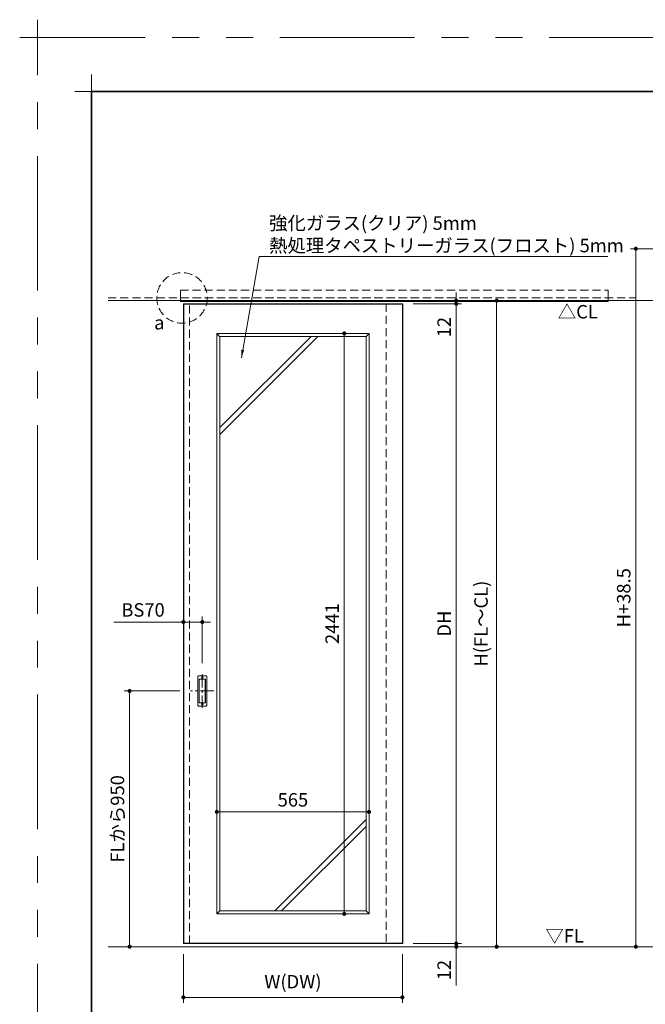
# Model space of a CAD drawing. Extents: x -60839 to -58226, y 2022 to 3236.
# Drawn here: x -60839 to -60374, y 2505 to 3236 of the extents above; entities that cross this region are included whole.
import ezdxf

# ---------------------------------------------------------------- set-up
doc = ezdxf.new("R2010")
doc.units = 0
doc.header["$LTSCALE"] = 80
doc.header["$MEASUREMENT"] = 0
for name, pattern in [('CENTER', [2, 1.25, -0.25, 0.25, -0.25]), ('HIDDEN', [0.375, 0.25, -0.125]), ('PHANTOM', [2.5, 1.25, -0.25, 0.25, -0.25, 0.25, -0.25])]:
    doc.linetypes.add(name, pattern=pattern)
doc.layers.get('0').update_dxf_attribs({"linetype": 'CONTINUOUS'})
doc.layers.get('DEFPOINTS').update_dxf_attribs({"linetype": 'CONTINUOUS'})
for name, color, linetype, lineweight in [('一般', 7, 'CONTINUOUS', 15), ('中心線', 3, 'CENTER', 9), ('図面枠', 7, 'CONTINUOUS', 35), ('寸法線', 3, 'CONTINUOUS', 13), ('点線(水)', 4, 'HIDDEN', 9), ('点線(黄)', 2, 'HIDDEN', 15), ('線(水)', 4, 'CONTINUOUS', 9), ('線(白)', 7, 'CONTINUOUS', 30), ('線(黄)', 2, 'CONTINUOUS', 15)]:
    doc.layers.add(name, color=color, linetype=linetype, lineweight=lineweight)
doc.layers.add('陰線', color=4, linetype='PHANTOM', lineweight=9, plot=False)
doc.styles.add('1／2', font='MS Gothic.ttf', dxfattribs={"height": 7})
doc.styles.add('sanwa1', font='romans.shx', dxfattribs={"height": 10, "bigfont": 'extfont2.shx'})
doc.dimstyles.new('1／2$7', dxfattribs={"dimtxt": 7, "dimasz": 6, "dimexe": 2, "dimexo": 2, "dimgap": 1.4, "dimtad": 1, "dimdsep": 46, "dimtxsty": '1／2', "dimblk": 'DOT', "dimcen": 0, "dimclrd": 3, "dimclre": 3, "dimclrt": 2, "dimadec": 0, "dimazin": 0, "dimtfac": 1, "dimtix": 1, "dimtmove": 0, "dimatfit": 3, "dimfxl": 1, "dimtolj": 1, "dimtzin": 0, "dimlwd": 9, "dimlwe": 9, "dimarcsym": 0})
doc.dimstyles.new('sanwa1', dxfattribs={"dimscale": 0.05, "dimtxt": 10, "dimasz": 45, "dimexe": 20, "dimexo": 20, "dimgap": 30, "dimtad": 1, "dimdsep": 46, "dimtxsty": 'sanwa1', "dimblk1": 'DOT', "dimblk2": 'DOT', "dimsah": 1, "dimcen": 0.15, "dimclrd": 256, "dimclre": 256, "dimclrt": 256, "dimadec": 0, "dimazin": 0, "dimtfac": 1, "dimtix": 1, "dimtmove": 0, "dimatfit": 0, "dimldrblk": 'DOT', "dimfxl": 1, "dimtolj": 1, "dimtzin": 0, "dimlwd": 13, "dimlwe": 13, "dimarcsym": 1})

# ---------------------------------------------------------------- blocks, each defined once
blk = doc.blocks.new('_DOT')
at = {"color": 0, "linetype": 'ByBlock'}
blk.add_line((-0.5, 0), (-1, 0), dxfattribs=at)
at = {"color": 0, "linetype": 'ByBlock', "const_width": 0.5}
blk.add_lwpolyline([(-0.25, 0, 1), (0.25, 0, 1)], format="xyb", close=True, dxfattribs=at)
blk = doc.blocks.new('*D85')
at = {"layer": 'DEFPOINTS', "color": 0, "ltscale": 3, "transparency": 16777216}
for p in [(-60578.93, 3027.49), (-60578.93, 2547.49), (-60484.33, 2547.49)]:
    blk.add_point(p, dxfattribs=at)
at = {"layer": '寸法線', "ltscale": 3, "transparency": 16777216}
for p, q in [((-60570.93, 3027.49), (-60480.33, 3027.49)), ((-60484.33, 3024.49), (-60484.33, 2550.49)), ((-60570.93, 2547.49), (-60480.33, 2547.49))]:
    blk.add_line(p, q, dxfattribs=at)
at = {"layer": '寸法線', "ltscale": 3, "transparency": 16777216, "xscale": 3, "yscale": 3, "zscale": 3}
for p, rotation in [((-60484.33, 3027.49), 90), ((-60484.33, 2547.49), 270)]:
    blk.add_blockref('_DOT', p, dxfattribs=dict(at, rotation=rotation))
at = {"layer": '寸法線', "ltscale": 3, "transparency": 16777216, "insert": (-60495.95, 2787.49), "char_height": 10, "attachment_point": 5, "rotation": 90, "style": 'sanwa1'}
blk.add_mtext('\\A1;H(FL～CL)', dxfattribs=at)
blk = doc.blocks.new('*D86')
at = {"layer": 'DEFPOINTS', "color": 0, "ltscale": 3, "transparency": 16777216}
for p in [(-60711.62, 2737.49), (-60756.93, 2547.49), (-60716.93, 2547.49)]:
    blk.add_point(p, dxfattribs=at)
at = {"layer": '寸法線', "ltscale": 3, "transparency": 16777216}
for p, q in [((-60719.62, 2737.49), (-60760.93, 2737.49)), ((-60756.93, 2734.49), (-60756.93, 2550.49)), ((-60724.93, 2547.49), (-60760.93, 2547.49))]:
    blk.add_line(p, q, dxfattribs=at)
at = {"layer": '寸法線', "ltscale": 3, "transparency": 16777216, "xscale": 3, "yscale": 3, "zscale": 3}
for p, rotation in [((-60756.93, 2737.49), 90), ((-60756.93, 2547.49), 270)]:
    blk.add_blockref('_DOT', p, dxfattribs=dict(at, rotation=rotation))
at = {"layer": '寸法線', "ltscale": 3, "transparency": 16777216, "insert": (-60765.93, 2642.49), "char_height": 10, "attachment_point": 5, "rotation": 90, "style": 'sanwa1'}
blk.add_mtext('\\A1;FLから950', dxfattribs=at)
blk = doc.blocks.new('*D87')
at = {"layer": 'DEFPOINTS', "color": 0, "ltscale": 3, "transparency": 16777216}
for p in [(-60554.33, 3025.09), (-60554.33, 2549.89), (-60514.33, 2549.89)]:
    blk.add_point(p, dxfattribs=at)
at = {"layer": '寸法線', "ltscale": 3, "transparency": 16777216}
for p, q in [((-60546.33, 3025.09), (-60510.33, 3025.09)), ((-60514.33, 3022.09), (-60514.33, 2552.89)), ((-60546.33, 2549.89), (-60510.33, 2549.89))]:
    blk.add_line(p, q, dxfattribs=at)
at = {"layer": '寸法線', "ltscale": 3, "transparency": 16777216, "xscale": 3, "yscale": 3, "zscale": 3}
for p, rotation in [((-60514.33, 3025.09), 90), ((-60514.33, 2549.89), 270)]:
    blk.add_blockref('_DOT', p, dxfattribs=dict(at, rotation=rotation))
at = {"layer": '寸法線', "ltscale": 3, "transparency": 16777216, "insert": (-60523.33, 2787.49), "char_height": 10, "attachment_point": 5, "rotation": 90, "style": 'sanwa1'}
blk.add_mtext('\\A1;DH', dxfattribs=at)
blk = doc.blocks.new('*D88')
at = {"layer": 'DEFPOINTS', "color": 0, "ltscale": 3, "transparency": 16777216}
for p in [(-60578.93, 3027.49), (-60554.33, 3025.09), (-60514.33, 3027.49)]:
    blk.add_point(p, dxfattribs=at)
at = {"layer": '寸法線', "ltscale": 3, "transparency": 16777216}
for p, q in [((-60514.33, 3030.49), (-60514.33, 3033.49)), ((-60570.93, 3027.49), (-60510.33, 3027.49)), ((-60546.33, 3025.09), (-60510.33, 3025.09)), ((-60514.33, 3027.49), (-60514.33, 3025.09)), ((-60514.33, 3022.09), (-60514.33, 2996.33))]:
    blk.add_line(p, q, dxfattribs=at)
at = {"layer": '寸法線', "ltscale": 3, "transparency": 16777216, "xscale": 3, "yscale": 3, "zscale": 3}
for p, rotation in [((-60514.33, 3027.49), 270), ((-60514.33, 3025.09), 90)]:
    blk.add_blockref('_DOT', p, dxfattribs=dict(at, rotation=rotation))
at = {"layer": '寸法線', "ltscale": 3, "transparency": 16777216, "insert": (-60523.33, 3007.71), "char_height": 10, "attachment_point": 5, "rotation": 90, "style": 'sanwa1'}
blk.add_mtext('\\A1;12', dxfattribs=at)
blk = doc.blocks.new('*D89')
at = {"layer": 'DEFPOINTS', "color": 0, "ltscale": 3, "transparency": 16777216}
for p in [(-60582.63, 2547.49), (-60554.33, 2549.89), (-60514.33, 2547.49)]:
    blk.add_point(p, dxfattribs=at)
at = {"layer": '寸法線', "ltscale": 3, "transparency": 16777216}
for p, q in [((-60514.33, 2552.89), (-60514.33, 2555.89)), ((-60574.63, 2547.49), (-60510.33, 2547.49)), ((-60546.33, 2549.89), (-60510.33, 2549.89)), ((-60514.33, 2549.89), (-60514.33, 2547.49)), ((-60514.33, 2544.49), (-60514.33, 2518.73))]:
    blk.add_line(p, q, dxfattribs=at)
at = {"layer": '寸法線', "ltscale": 3, "transparency": 16777216, "xscale": 3, "yscale": 3, "zscale": 3}
for p, rotation in [((-60514.33, 2549.89), 270), ((-60514.33, 2547.49), 90)]:
    blk.add_blockref('_DOT', p, dxfattribs=dict(at, rotation=rotation))
at = {"layer": '寸法線', "ltscale": 3, "transparency": 16777216, "insert": (-60523.33, 2530.11), "char_height": 10, "attachment_point": 5, "rotation": 90, "style": 'sanwa1'}
blk.add_mtext('\\A1;12', dxfattribs=at)
blk = doc.blocks.new('*D90')
at = {"layer": 'DEFPOINTS', "color": 0, "ltscale": 3, "transparency": 16777216}
for p in [(-60716.93, 2549.89), (-60554.33, 2549.89), (-60554.33, 2509.89)]:
    blk.add_point(p, dxfattribs=at)
at = {"layer": '寸法線', "ltscale": 3, "transparency": 16777216}
for p, q in [((-60716.93, 2541.89), (-60716.93, 2505.89)), ((-60554.33, 2541.89), (-60554.33, 2505.89)), ((-60713.93, 2509.89), (-60557.33, 2509.89))]:
    blk.add_line(p, q, dxfattribs=at)
at = {"layer": '寸法線', "ltscale": 3, "transparency": 16777216, "xscale": 3, "yscale": 3, "zscale": 3, "rotation": 180}
blk.add_blockref('_DOT', (-60716.93, 2509.89), dxfattribs=at)
at = {"layer": '寸法線', "ltscale": 3, "transparency": 16777216, "xscale": 3, "yscale": 3, "zscale": 3}
blk.add_blockref('_DOT', (-60554.33, 2509.89), dxfattribs=at)
at = {"layer": '寸法線', "ltscale": 3, "transparency": 16777216, "insert": (-60635.63, 2521.51), "char_height": 10, "attachment_point": 5, "style": 'sanwa1'}
blk.add_mtext('\\A1;W(DW)', dxfattribs=at)
blk = doc.blocks.new('*D91')
at = {"layer": 'DEFPOINTS', "color": 0, "ltscale": 3, "transparency": 16777216}
for p in [(-60702.93, 2788.69), (-60702.93, 2750.06), (-60716.93, 2560.89)]:
    blk.add_point(p, dxfattribs=at)
at = {"layer": '寸法線', "ltscale": 3, "transparency": 16777216}
for p, q in [((-60719.93, 2788.69), (-60768.55, 2788.69)), ((-60716.93, 2568.89), (-60716.93, 2792.69)), ((-60702.93, 2788.69), (-60716.93, 2788.69)), ((-60702.93, 2758.06), (-60702.93, 2792.69)), ((-60699.93, 2788.69), (-60696.93, 2788.69))]:
    blk.add_line(p, q, dxfattribs=at)
at = {"layer": '寸法線', "ltscale": 3, "transparency": 16777216, "xscale": 3, "yscale": 3, "zscale": 3}
blk.add_blockref('_DOT', (-60716.93, 2788.69), dxfattribs=at)
at = {"layer": '寸法線', "ltscale": 3, "transparency": 16777216, "xscale": 3, "yscale": 3, "zscale": 3, "rotation": 180}
blk.add_blockref('_DOT', (-60702.93, 2788.69), dxfattribs=at)
at = {"layer": '寸法線', "ltscale": 3, "transparency": 16777216, "insert": (-60746.93, 2797.69), "char_height": 10, "attachment_point": 5, "style": 'sanwa1'}
blk.add_mtext('\\A1;BS70', dxfattribs=at)
blk = doc.blocks.new('*D126')
at = {"layer": 'DEFPOINTS', "color": 0, "ltscale": 3, "transparency": 16777216}
for p in [(-60330.48, 3065.99), (-60380.98, 2547.49), (-60275.48, 2547.49)]:
    blk.add_point(p, dxfattribs=at)
at = {"layer": '寸法線', "ltscale": 3, "transparency": 16777216}
for p, q in [((-60338.48, 3065.99), (-60384.98, 3065.99)), ((-60283.48, 2547.49), (-60384.98, 2547.49))]:
    blk.add_line(p, q, dxfattribs=at)
at = {"layer": '寸法線', "color": 0, "ltscale": 3, "transparency": 16777216}
blk.add_line((-60380.98, 3062.99), (-60380.98, 2550.49), dxfattribs=at)
at = {"layer": '寸法線', "color": 0, "ltscale": 3, "transparency": 16777216, "xscale": 3, "yscale": 3, "zscale": 3}
for p, rotation in [((-60380.98, 3065.99), 90), ((-60380.98, 2547.49), 270)]:
    blk.add_blockref('_DOT', p, dxfattribs=dict(at, rotation=rotation))
at = {"layer": '寸法線', "ltscale": 3, "transparency": 16777216, "insert": (-60389.98, 2806.74), "char_height": 10, "attachment_point": 5, "rotation": 90, "style": 'sanwa1'}
blk.add_mtext('\\A1;H+38.5', dxfattribs=at)
blk = doc.blocks.new('*D172')
at = {"layer": 'DEFPOINTS', "color": 0, "ltscale": 3, "transparency": 16777216}
for p in [(-60579.13, 3003.09), (-60597.5, 2571.89), (-60579.13, 2571.89)]:
    blk.add_point(p, dxfattribs=at)
at = {"layer": '寸法線', "ltscale": 3, "transparency": 16777216}
for p, q in [((-60587.13, 3003.09), (-60601.5, 3003.09)), ((-60597.5, 3000.09), (-60597.5, 2574.89)), ((-60587.13, 2571.89), (-60601.5, 2571.89))]:
    blk.add_line(p, q, dxfattribs=at)
at = {"layer": '寸法線', "ltscale": 3, "transparency": 16777216, "xscale": 3, "yscale": 3, "zscale": 3}
for p, rotation in [((-60597.5, 3003.09), 90), ((-60597.5, 2571.89), 270)]:
    blk.add_blockref('_DOT', p, dxfattribs=dict(at, rotation=rotation))
at = {"layer": '寸法線', "ltscale": 3, "transparency": 16777216, "insert": (-60606.5, 2787.49), "char_height": 10, "attachment_point": 5, "rotation": 90, "style": 'sanwa1'}
blk.add_mtext('\\A1;2441', dxfattribs=at)
blk = doc.blocks.new('*D173')
at = {"layer": 'DEFPOINTS', "color": 0, "ltscale": 3, "transparency": 16777216}
for p in [(-60579.13, 2647.63), (-60692.13, 2571.89), (-60579.13, 2571.89)]:
    blk.add_point(p, dxfattribs=at)
at = {"layer": '寸法線', "ltscale": 3, "transparency": 16777216}
for p, q in [((-60692.13, 2579.89), (-60692.13, 2651.63)), ((-60579.13, 2579.89), (-60579.13, 2651.63)), ((-60689.13, 2647.63), (-60582.13, 2647.63))]:
    blk.add_line(p, q, dxfattribs=at)
at = {"layer": '寸法線', "ltscale": 3, "transparency": 16777216, "xscale": 3, "yscale": 3, "zscale": 3, "rotation": 180}
blk.add_blockref('_DOT', (-60692.13, 2647.63), dxfattribs=at)
at = {"layer": '寸法線', "ltscale": 3, "transparency": 16777216, "xscale": 3, "yscale": 3, "zscale": 3}
blk.add_blockref('_DOT', (-60579.13, 2647.63), dxfattribs=at)
at = {"layer": '寸法線', "ltscale": 3, "transparency": 16777216, "insert": (-60635.63, 2656.63), "char_height": 10, "attachment_point": 5, "style": 'sanwa1'}
blk.add_mtext('\\A1;565', dxfattribs=at)
blk = doc.blocks.new('グループ-13-1')
at = {"layer": '一般', "color": 7, "linetype": 'Continuous', "lineweight": 5}
for p, q in [((12408.3, -2805.9), (12408.3, -2673.1)), ((12341.9, -2739.5), (12474.7, -2739.5))]:
    blk.add_line(p, q, dxfattribs=at)

msp = doc.modelspace()

# ---------------------------------------------------------------- linework, layer by layer
at = {"layer": 'DEFPOINTS', "linetype": 'Continuous', "lineweight": 5}
for p, q in [((-60785.2415, 3170.3958), (-60785.2415, 3195.2955)), ((-60797.6913, 3182.8457), (-60772.7916, 3182.8457))]:
    msp.add_line(p, q, dxfattribs=at)
at = {"layer": '中心線', "ltscale": 0.1}
for p, q in [((-60702.9278, 2750.062), (-60702.9278, 2724.9244)), ((-60694.2382, 2737.4932), (-60711.6175, 2737.4932))]:
    msp.add_line(p, q, dxfattribs=at)
at = {"layer": '図面枠'}
for p, q in [((-59185.2415, 3182.8457), (-60785.2415, 3182.8457)), ((-60785.2415, 3182.8457), (-60785.2415, 2074.8457))]:
    msp.add_line(p, q, dxfattribs=at)
at = {"layer": '寸法線', "ltscale": 3}
for p, q in [((-60706.2078, 2726.6132), (-60706.2078, 2748.3732)), ((-60705.8878, 2748.6932), (-60699.9678, 2748.6932)), ((-60705.2478, 2729.0132), (-60705.2478, 2745.9732)), ((-60705.1678, 2729.0932), (-60705.1678, 2745.8932)), ((-60704.9278, 2746.2932), (-60700.9278, 2746.2932)), ((-60704.8478, 2746.2132), (-60701.0078, 2746.2132)), ((-60700.6878, 2745.8932), (-60700.6878, 2729.0932)), ((-60700.6078, 2745.9732), (-60700.6078, 2729.0132)), ((-60699.6478, 2748.3732), (-60699.6478, 2726.6132)), ((-60700.9278, 2728.6932), (-60704.9278, 2728.6932)), ((-60701.0078, 2728.7732), (-60704.8478, 2728.7732)), ((-60699.9678, 2726.2932), (-60705.8878, 2726.2932))]:
    msp.add_line(p, q, dxfattribs=at)
for centre in [(-60702.9278, 2747.4132), (-60702.9278, 2727.5732)]:
    msp.add_circle(centre, 0.64, dxfattribs=at)
for centre, start, end in [((-60705.8878, 2748.3732), 90, 180), ((-60704.9278, 2745.9732), 90, 180), ((-60704.8478, 2745.8932), 90, 180), ((-60701.0078, 2745.8932), 0, 90), ((-60700.9278, 2745.9732), 0, 90), ((-60699.9678, 2748.3732), 0, 90), ((-60704.9278, 2729.0132), 180, 270), ((-60704.8478, 2729.0932), 180, 270), ((-60701.0078, 2729.0932), 270, 0), ((-60700.9278, 2729.0132), 270, 0), ((-60705.8878, 2726.6132), 180, 270), ((-60699.9678, 2726.6132), 270, 0)]:
    msp.add_arc(centre, 0.32, start, end, dxfattribs=at)
at = {"layer": '点線(水)', "ltscale": 0.3}
for p, q in [((-60772.8501, 3029.3932), (-60381.3571, 3029.3932)), ((-60719.2278, 3029.3932), (-60719.2278, 3035.1932)), ((-60719.2278, 3035.1932), (-60401.4278, 3035.1932)), ((-60719.2278, 3029.3932), (-60401.4278, 3029.3932)), ((-60719.1278, 3029.3932), (-60719.1278, 3027.4932)), ((-60401.5278, 3029.3932), (-60401.5278, 3027.4932)), ((-60401.4278, 3035.1932), (-60401.4278, 3029.3932)), ((-60712.3278, 2549.8932), (-60712.3278, 3025.0932)), ((-60566.3278, 3025.0932), (-60566.3278, 2549.8932))]:
    msp.add_line(p, q, dxfattribs=at)
at = {"layer": '点線(黄)', "ltscale": 0.3}
msp.add_circle((-60717.9511, 3029.4728), 18.7545, dxfattribs=at)
at = {"layer": '線(水)', "ltscale": 3}
for p, q in [((-60719.1278, 3027.4932), (-60719.1278, 3026.7932)), ((-60719.1278, 3026.7932), (-60401.5278, 3026.7932)), ((-60401.5278, 3026.7932), (-60401.5278, 3027.4932))]:
    msp.add_line(p, q, dxfattribs=at)
at = {"layer": '線(水)'}
for p, q in [((-60692.1278, 3003.0932), (-60692.1278, 2571.8928)), ((-60579.1278, 3003.0932), (-60692.1278, 3003.0932)), ((-60690.0278, 3000.8932), (-60692.1278, 3003.0932)), ((-60690.0278, 3000.8932), (-60581.3278, 3000.8932)), ((-60689.9278, 2574.0928), (-60689.9278, 3000.8932)), ((-60622.1278, 3000.8932), (-60689.9278, 2933.0932)), ((-60617.1278, 3000.8932), (-60689.9278, 2928.0932)), ((-60581.3278, 3000.8932), (-60579.1278, 3003.0932)), ((-60581.3278, 3000.8932), (-60581.3278, 2574.0928)), ((-60579.1278, 2571.8928), (-60579.1278, 3003.0932)), ((-60581.3278, 2641.8928), (-60649.1278, 2574.0928)), ((-60581.3278, 2636.8928), (-60644.1278, 2574.0928)), ((-60689.9278, 2574.0928), (-60692.1278, 2571.8928)), ((-60692.1278, 2571.8928), (-60579.1278, 2571.8928)), ((-60581.3278, 2574.0928), (-60689.9278, 2574.0928)), ((-60581.3278, 2574.0928), (-60579.1278, 2571.8928))]:
    msp.add_line(p, q, dxfattribs=at)
at = {"layer": '線(白)', "ltscale": 3}
for p, q in [((-60716.9278, 3025.0932), (-60716.9278, 2549.8932)), ((-60716.9278, 3025.0932), (-60554.3278, 3025.0932)), ((-60554.3278, 3025.0932), (-60554.3278, 2549.8932)), ((-60554.3278, 2549.8932), (-60716.9278, 2549.8932))]:
    msp.add_line(p, q, dxfattribs=at)
at = {"layer": '線(黄)', "ltscale": 3}
for p, q in [((-60772.8501, 3027.4932), (-60276.9821, 3027.4932)), ((-60772.8501, 2547.4932), (-59875.241, 2547.4932))]:
    msp.add_line(p, q, dxfattribs=at)
at = {"layer": '陰線'}
for p in [(-59145.2415, 3222.8457), (-60825.2415, 2034.8457)]:
    msp.add_line(p, (-60825.2415, 3222.8457), dxfattribs=at)

# ---------------------------------------------------------------- block references
at = {"layer": '陰線', "color": 7, "xscale": 0.2, "yscale": 0.2, "zscale": 0.2}
msp.add_blockref('グループ-13-1', (-63306.9065, 3770.7457), dxfattribs=at)

# ---------------------------------------------------------------- texts
at = {"layer": '線(黄)', "ltscale": 3, "style": 'sanwa1'}
for s, p in [('△CL', (-60438.9266, 3014.1811)), ('▽FL', (-60448.1266, 2550.5527))]:
    msp.add_text(s, height=10, dxfattribs=at).set_placement(p)
at = {"layer": '線(黄)', "ltscale": 3, "insert": (-60738.6942, 3016.0474), "char_height": 10, "attachment_point": 1, "style": 'sanwa1'}
msp.add_mtext('a', dxfattribs=at)

# ---------------------------------------------------------------- dimensions: what is measured, and where the dimension line sits
at = {"layer": '寸法線', "ltscale": 3}
for base, p1, p2, text, override, picture, middle in [((-60380.9821, 2547.4932), (-60330.4821, 3065.9932), (-60275.4821, 2547.4932), 'H+38.5', {"dimscale": 1, "dimtxt": 8, "dimasz": 3, "dimexe": 4, "dimexo": 8, "dimgap": 4, "dimclrd": 0, "dimtmove": 1, "dimlwd": -1, "dimlwe": -1}, '*D126', (-60389.9821, 2806.7432)), ((-60484.3278, 2547.4932), (-60578.9278, 3027.4932), (-60578.9278, 2547.4932), 'H(FL～CL)', {"dimscale": 1, "dimtxt": 8, "dimasz": 3, "dimexe": 4, "dimexo": 8, "dimgap": 4, "dimlwd": -1, "dimlwe": -1}, '*D85', (-60495.9469, 2787.4932)), ((-60514.3278, 2549.8932), (-60554.3278, 3025.0932), (-60554.3278, 2549.8932), 'DH', {"dimscale": 1, "dimtxt": 8, "dimasz": 3, "dimexe": 4, "dimexo": 8, "dimgap": 4, "dimlwd": -1, "dimlwe": -1}, '*D87', (-60523.3278, 2787.4932)), ((-60597.5014, 2571.8928), (-60579.1278, 3003.0932), (-60579.1278, 2571.8928), '2441', {"dimscale": 1, "dimtxt": 8, "dimasz": 3, "dimexe": 4, "dimexo": 8, "dimgap": 4, "dimclrd": 256, "dimtix": 1, "dimtofl": 1, "dimtmove": 0, "dimatfit": 0, "dimlwd": -1, "dimlwe": -1}, '*D172', (-60606.5014, 2787.493)), ((-60756.9278, 2547.4932), (-60711.6175, 2737.4932), (-60716.9278, 2547.4932), 'FLから<>', {"dimscale": 1, "dimtxt": 8, "dimasz": 3, "dimexe": 4, "dimexo": 8, "dimgap": 4, "dimlfac": 5, "dimlwd": -1, "dimlwe": -1}, '*D86', (-60765.9278, 2642.4932))]:
    dim = msp.add_linear_dim(base=base, p1=p1, p2=p2, angle=90, text=text, dimstyle='sanwa1', override=override, dxfattribs=at)
    dim.commit()
    dim.dimension.update_dxf_attribs({"geometry": picture, "text_midpoint": middle})
for base, p1, p2, override, picture, middle in [((-60514.3278, 3027.4932), (-60554.3278, 3025.0932), (-60578.9278, 3027.4932), {"dimscale": 1, "dimtxt": 8, "dimasz": 3, "dimexe": 4, "dimexo": 8, "dimgap": 4, "dimjust": 1, "dimlfac": 5, "dimtix": 0, "dimlwd": -1, "dimlwe": -1}, '*D88', (-60523.3278, 3007.7122)), ((-60514.3278, 2547.4932), (-60554.3278, 2549.8932), (-60582.6278, 2547.4932), {"dimscale": 1, "dimtxt": 8, "dimasz": 3, "dimexe": 4, "dimexo": 8, "dimgap": 4, "dimlfac": 5, "dimtix": 0, "dimlwd": -1, "dimlwe": -1}, '*D89', (-60523.3278, 2530.1122))]:
    dim = msp.add_linear_dim(base=base, p1=p1, p2=p2, angle=90, dimstyle='sanwa1', override=override, dxfattribs=at)
    dim.commit()
    dim.dimension.update_dxf_attribs({"geometry": picture, "text_midpoint": middle})
dim = msp.add_linear_dim(base=(-60702.9278, 2788.6932), p1=(-60716.9278, 2560.8941), p2=(-60702.9278, 2750.062), text='BS<>', dimstyle='sanwa1', override={"dimscale": 1, "dimtxt": 8, "dimasz": 3, "dimexe": 4, "dimexo": 8, "dimgap": 4, "dimlfac": 5, "dimlwd": -1, "dimlwe": -1}, dxfattribs=at)
dim.commit()
dim.dimension.update_dxf_attribs({"geometry": '*D91', "text_midpoint": (-60746.9278, 2788.6932), "dimtype": 160})
dim = msp.add_linear_dim(base=(-60579.1278, 2647.6253), p1=(-60692.1278, 2571.8928), p2=(-60579.1278, 2571.8928), dimstyle='sanwa1', override={"dimscale": 1, "dimtxt": 8, "dimasz": 3, "dimexe": 4, "dimexo": 8, "dimgap": 4, "dimlfac": 5, "dimclrd": 256, "dimlwd": -1, "dimlwe": -1}, dxfattribs=at)
dim.commit()
dim.dimension.update_dxf_attribs({"geometry": '*D173', "text_midpoint": (-60635.6278, 2656.6253)})
dim = msp.add_linear_dim(base=(-60554.3278, 2509.8932), p1=(-60716.9278, 2549.8932), p2=(-60554.3278, 2549.8932), text='W(DW)', dimstyle='sanwa1', override={"dimscale": 1, "dimtxt": 8, "dimasz": 3, "dimexe": 4, "dimexo": 8, "dimgap": 4, "dimlwd": -1, "dimlwe": -1}, dxfattribs=at)
dim.commit()
dim.dimension.update_dxf_attribs({"geometry": '*D90', "text_midpoint": (-60635.6278, 2521.5122)})

# ---------------------------------------------------------------- leaders
at = {"layer": '寸法線', "ltscale": 3, "annotation_type": 0, "has_hookline": 1, "hookline_direction": 0, "text_width": 251.5238}
msp.add_leader([(-60673.8879, 2984.8718), (-60660.7262, 3060.103), (-60654.7262, 3060.103)], dimstyle='1／2$7', override={"dimgap": 1.4, "dimtad": 1, "dimtxsty": 'sanwa1'}, dxfattribs=at)

# ---------------------------------------------------------------- next in the draw order: texts
at = {"layer": '寸法線', "ltscale": 3, "insert": (-60653.3262, 3063.3463), "char_height": 10, "attachment_point": 7, "style": 'sanwa1', "bg_fill": 3, "box_fill_scale": 1, "bg_fill_color": 256, "bg_fill_transparency": 0}
msp.add_mtext('\\A1;{\\C3;強化ガラス(クリア) 5mm\\P熱処理タペストリーガラス(フロスト) 5mm}', dxfattribs=at)

doc.saveas('drawing.dxf')
